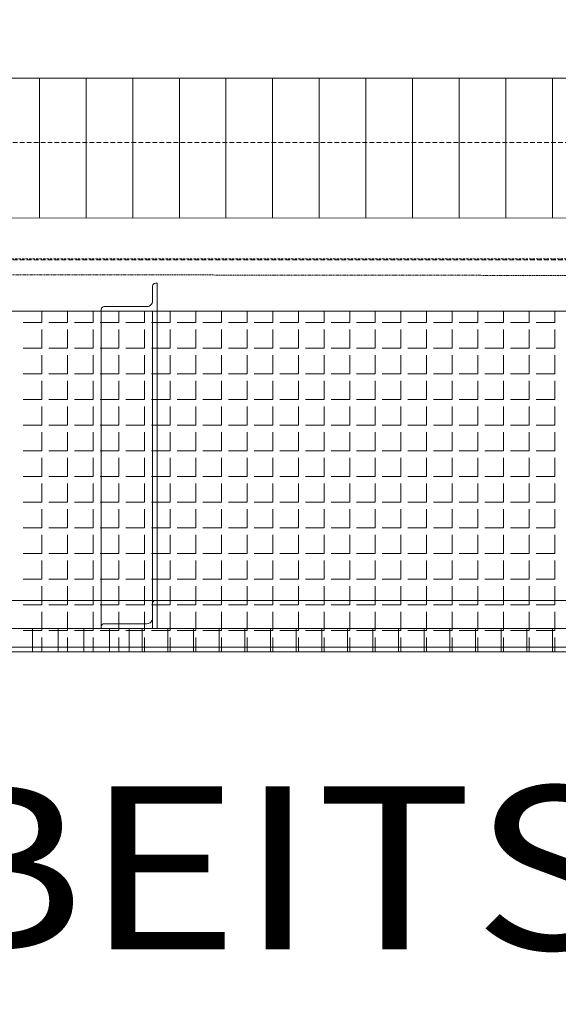
# Model space of a CAD drawing. Units: millimetres. Extents: x -19810 to 71445, y -45785 to 45915.
# Drawn here: x 5274 to 5852, y -22819 to -21764 of the extents above; entities that cross this region are included whole.
import ezdxf
from ezdxf.enums import TextEntityAlignment as Align

# ---------------------------------------------------------------- set-up
doc = ezdxf.new("R2010")
doc.units = ezdxf.units.MM
doc.header["$LTSCALE"] = 5
for name, pattern in [('AUSGEZOGEN', [0]), ('DASHED', [0.75, 0.5, -0.25]), ('DASHED2', [0.375, 0.25, -0.125]), ('DASHEDX2', [1.5, 1, -0.5])]:
    doc.linetypes.add(name, pattern=pattern)
for name, color, linetype, true_color in [('10_Z_A3_1z100', 7, 'Continuous', 0xc0c0c0), ('51_X___buehnenhaus', 7, 'Continuous', 0x000000), ('51_X___galerien_umriss', 7, 'Continuous', 0x6a4015)]:
    doc.layers.add(name, color=color, linetype=linetype, true_color=true_color)
doc.styles.add('Arial', font='arial.ttf')

# ---------------------------------------------------------------- blocks, each defined once
blk = doc.blocks.new('AnonymMegaMac_nNn01404')
at = {"layer": '51_X___buehnenhaus', "color": 30, "linetype": 'AUSGEZOGEN', "lineweight": 18, "true_color": 0xff8000}
for p, q in [((5295.4, -21976.3), (5295.4, -21826.6)), ((5345.4, -21976.3), (5345.4, -21826.6)), ((5395.4, -21976.3), (5395.4, -21826.6)), ((5445.4, -21976.3), (5445.4, -21826.6)), ((5495.4, -21976.3), (5495.4, -21826.6)), ((5545.4, -21976.3), (5545.4, -21826.6)), ((5595.4, -21976.3), (5595.4, -21826.6)), ((5645.4, -21976.3), (5645.4, -21826.6)), ((5695.4, -21976.3), (5695.4, -21826.6)), ((5745.4, -21976.3), (5745.4, -21826.6)), ((5795.4, -21976.3), (5795.4, -21826.6)), ((5845.4, -21976.3), (5845.4, -21826.6))]:
    blk.add_line(p, q, dxfattribs=at)
blk = doc.blocks.new('AnonymMegaMac_nNn01540')
at = {"layer": '51_X___galerien_umriss', "color": 8, "linetype": 'AUSGEZOGEN', "lineweight": 18, "true_color": 0x808080}
for p, q in [((5298, -22088.6), (5298, -22076.3)), ((5325.5, -22088.6), (5325.5, -22076.3)), ((5353, -22088.6), (5353, -22076.3)), ((5380.5, -22088.6), (5380.5, -22076.3)), ((5408, -22088.6), (5408, -22076.3)), ((5435.5, -22088.6), (5435.5, -22076.3)), ((5463, -22088.6), (5463, -22076.3)), ((5490.5, -22088.6), (5490.5, -22076.3)), ((5518, -22088.6), (5518, -22076.3)), ((5545.5, -22088.6), (5545.5, -22076.3)), ((5573, -22088.6), (5573, -22076.3)), ((5600.5, -22088.6), (5600.5, -22076.3)), ((5628, -22088.6), (5628, -22076.3)), ((5655.5, -22088.6), (5655.5, -22076.3)), ((5683, -22088.6), (5683, -22076.3)), ((5710.5, -22088.6), (5710.5, -22076.3)), ((5738, -22088.6), (5738, -22076.3)), ((5765.5, -22088.6), (5765.5, -22076.3)), ((5793, -22088.6), (5793, -22076.3)), ((5820.5, -22088.6), (5820.5, -22076.3)), ((5848, -22088.6), (5848, -22076.3)), ((5298, -22088.6), (5278, -22088.6)), ((5325.5, -22088.6), (5305.5, -22088.6)), ((5353, -22088.6), (5333, -22088.6)), ((5380.5, -22088.6), (5360.5, -22088.6)), ((5408, -22088.6), (5388, -22088.6)), ((5435.5, -22088.6), (5415.5, -22088.6)), ((5463, -22088.6), (5443, -22088.6)), ((5490.5, -22088.6), (5470.5, -22088.6)), ((5518, -22088.6), (5498, -22088.6)), ((5545.5, -22088.6), (5525.5, -22088.6)), ((5573, -22088.6), (5553, -22088.6)), ((5600.5, -22088.6), (5580.5, -22088.6)), ((5628, -22088.6), (5608, -22088.6)), ((5655.5, -22088.6), (5635.5, -22088.6)), ((5683, -22088.6), (5663, -22088.6)), ((5710.5, -22088.6), (5690.5, -22088.6)), ((5738, -22088.6), (5718, -22088.6)), ((5765.5, -22088.6), (5745.5, -22088.6)), ((5793, -22088.6), (5773, -22088.6)), ((5820.5, -22088.6), (5800.5, -22088.6)), ((5848, -22088.6), (5828, -22088.6)), ((5298, -22116.1), (5298, -22096.1)), ((5325.5, -22116.1), (5325.5, -22096.1)), ((5353, -22116.1), (5353, -22096.1)), ((5380.5, -22116.1), (5380.5, -22096.1)), ((5408, -22116.1), (5408, -22096.1)), ((5435.5, -22116.1), (5435.5, -22096.1)), ((5463, -22116.1), (5463, -22096.1)), ((5490.5, -22116.1), (5490.5, -22096.1)), ((5518, -22116.1), (5518, -22096.1)), ((5545.5, -22116.1), (5545.5, -22096.1)), ((5573, -22116.1), (5573, -22096.1)), ((5600.5, -22116.1), (5600.5, -22096.1)), ((5628, -22116.1), (5628, -22096.1)), ((5655.5, -22116.1), (5655.5, -22096.1)), ((5683, -22116.1), (5683, -22096.1)), ((5710.5, -22116.1), (5710.5, -22096.1)), ((5738, -22116.1), (5738, -22096.1)), ((5765.5, -22116.1), (5765.5, -22096.1)), ((5793, -22116.1), (5793, -22096.1)), ((5820.5, -22116.1), (5820.5, -22096.1)), ((5848, -22116.1), (5848, -22096.1)), ((5298, -22116.1), (5278, -22116.1)), ((5325.5, -22116.1), (5305.5, -22116.1)), ((5353, -22116.1), (5333, -22116.1)), ((5380.5, -22116.1), (5360.5, -22116.1)), ((5408, -22116.1), (5388, -22116.1)), ((5435.5, -22116.1), (5415.5, -22116.1)), ((5463, -22116.1), (5443, -22116.1)), ((5490.5, -22116.1), (5470.5, -22116.1)), ((5518, -22116.1), (5498, -22116.1)), ((5545.5, -22116.1), (5525.5, -22116.1)), ((5573, -22116.1), (5553, -22116.1)), ((5600.5, -22116.1), (5580.5, -22116.1)), ((5628, -22116.1), (5608, -22116.1)), ((5655.5, -22116.1), (5635.5, -22116.1)), ((5683, -22116.1), (5663, -22116.1)), ((5710.5, -22116.1), (5690.5, -22116.1)), ((5738, -22116.1), (5718, -22116.1)), ((5765.5, -22116.1), (5745.5, -22116.1)), ((5793, -22116.1), (5773, -22116.1)), ((5820.5, -22116.1), (5800.5, -22116.1)), ((5848, -22116.1), (5828, -22116.1)), ((5298, -22143.6), (5298, -22123.6)), ((5325.5, -22143.6), (5325.5, -22123.6)), ((5353, -22143.6), (5353, -22123.6)), ((5380.5, -22143.6), (5380.5, -22123.6)), ((5408, -22143.6), (5408, -22123.6)), ((5435.5, -22143.6), (5435.5, -22123.6)), ((5463, -22143.6), (5463, -22123.6)), ((5490.5, -22143.6), (5490.5, -22123.6)), ((5518, -22143.6), (5518, -22123.6)), ((5545.5, -22143.6), (5545.5, -22123.6)), ((5573, -22143.6), (5573, -22123.6)), ((5600.5, -22143.6), (5600.5, -22123.6)), ((5628, -22143.6), (5628, -22123.6)), ((5655.5, -22143.6), (5655.5, -22123.6)), ((5683, -22143.6), (5683, -22123.6)), ((5710.5, -22143.6), (5710.5, -22123.6)), ((5738, -22143.6), (5738, -22123.6)), ((5765.5, -22143.6), (5765.5, -22123.6)), ((5793, -22143.6), (5793, -22123.6)), ((5820.5, -22143.6), (5820.5, -22123.6)), ((5848, -22143.6), (5848, -22123.6)), ((5298, -22143.6), (5278, -22143.6)), ((5298, -22171.1), (5298, -22151.1)), ((5325.5, -22143.6), (5305.5, -22143.6)), ((5325.5, -22171.1), (5325.5, -22151.1)), ((5353, -22143.6), (5333, -22143.6)), ((5353, -22171.1), (5353, -22151.1)), ((5380.5, -22143.6), (5360.5, -22143.6)), ((5380.5, -22171.1), (5380.5, -22151.1)), ((5408, -22143.6), (5388, -22143.6)), ((5408, -22171.1), (5408, -22151.1)), ((5435.5, -22143.6), (5415.5, -22143.6)), ((5435.5, -22171.1), (5435.5, -22151.1)), ((5463, -22143.6), (5443, -22143.6)), ((5463, -22171.1), (5463, -22151.1)), ((5490.5, -22143.6), (5470.5, -22143.6)), ((5490.5, -22171.1), (5490.5, -22151.1)), ((5518, -22143.6), (5498, -22143.6)), ((5518, -22171.1), (5518, -22151.1)), ((5545.5, -22143.6), (5525.5, -22143.6)), ((5545.5, -22171.1), (5545.5, -22151.1)), ((5573, -22143.6), (5553, -22143.6)), ((5573, -22171.1), (5573, -22151.1)), ((5600.5, -22143.6), (5580.5, -22143.6)), ((5600.5, -22171.1), (5600.5, -22151.1)), ((5628, -22143.6), (5608, -22143.6)), ((5628, -22171.1), (5628, -22151.1)), ((5655.5, -22143.6), (5635.5, -22143.6)), ((5655.5, -22171.1), (5655.5, -22151.1)), ((5683, -22143.6), (5663, -22143.6)), ((5683, -22171.1), (5683, -22151.1)), ((5710.5, -22143.6), (5690.5, -22143.6)), ((5710.5, -22171.1), (5710.5, -22151.1)), ((5738, -22143.6), (5718, -22143.6)), ((5738, -22171.1), (5738, -22151.1)), ((5765.5, -22143.6), (5745.5, -22143.6)), ((5765.5, -22171.1), (5765.5, -22151.1)), ((5793, -22143.6), (5773, -22143.6)), ((5793, -22171.1), (5793, -22151.1)), ((5820.5, -22143.6), (5800.5, -22143.6)), ((5820.5, -22171.1), (5820.5, -22151.1)), ((5848, -22143.6), (5828, -22143.6)), ((5848, -22171.1), (5848, -22151.1)), ((5298, -22171.1), (5278, -22171.1)), ((5325.5, -22171.1), (5305.5, -22171.1)), ((5353, -22171.1), (5333, -22171.1)), ((5380.5, -22171.1), (5360.5, -22171.1)), ((5408, -22171.1), (5388, -22171.1)), ((5435.5, -22171.1), (5415.5, -22171.1)), ((5463, -22171.1), (5443, -22171.1)), ((5490.5, -22171.1), (5470.5, -22171.1)), ((5518, -22171.1), (5498, -22171.1)), ((5545.5, -22171.1), (5525.5, -22171.1)), ((5573, -22171.1), (5553, -22171.1)), ((5600.5, -22171.1), (5580.5, -22171.1)), ((5628, -22171.1), (5608, -22171.1)), ((5655.5, -22171.1), (5635.5, -22171.1)), ((5683, -22171.1), (5663, -22171.1)), ((5710.5, -22171.1), (5690.5, -22171.1)), ((5738, -22171.1), (5718, -22171.1)), ((5765.5, -22171.1), (5745.5, -22171.1)), ((5793, -22171.1), (5773, -22171.1)), ((5820.5, -22171.1), (5800.5, -22171.1)), ((5848, -22171.1), (5828, -22171.1)), ((5298, -22198.6), (5298, -22178.6)), ((5325.5, -22198.6), (5325.5, -22178.6)), ((5353, -22198.6), (5353, -22178.6)), ((5380.5, -22198.6), (5380.5, -22178.6)), ((5408, -22198.6), (5408, -22178.6)), ((5435.5, -22198.6), (5435.5, -22178.6)), ((5463, -22198.6), (5463, -22178.6)), ((5490.5, -22198.6), (5490.5, -22178.6)), ((5518, -22198.6), (5518, -22178.6)), ((5545.5, -22198.6), (5545.5, -22178.6)), ((5573, -22198.6), (5573, -22178.6)), ((5600.5, -22198.6), (5600.5, -22178.6)), ((5628, -22198.6), (5628, -22178.6)), ((5655.5, -22198.6), (5655.5, -22178.6)), ((5683, -22198.6), (5683, -22178.6)), ((5710.5, -22198.6), (5710.5, -22178.6)), ((5738, -22198.6), (5738, -22178.6)), ((5765.5, -22198.6), (5765.5, -22178.6)), ((5793, -22198.6), (5793, -22178.6)), ((5820.5, -22198.6), (5820.5, -22178.6)), ((5848, -22198.6), (5848, -22178.6)), ((5298, -22198.6), (5278, -22198.6)), ((5298, -22226.1), (5298, -22206.1)), ((5325.5, -22198.6), (5305.5, -22198.6)), ((5325.5, -22226.1), (5325.5, -22206.1)), ((5353, -22198.6), (5333, -22198.6)), ((5353, -22226.1), (5353, -22206.1)), ((5380.5, -22198.6), (5360.5, -22198.6)), ((5380.5, -22226.1), (5380.5, -22206.1)), ((5408, -22198.6), (5388, -22198.6)), ((5408, -22226.1), (5408, -22206.1)), ((5435.5, -22198.6), (5415.5, -22198.6)), ((5435.5, -22226.1), (5435.5, -22206.1)), ((5463, -22198.6), (5443, -22198.6)), ((5463, -22226.1), (5463, -22206.1)), ((5490.5, -22198.6), (5470.5, -22198.6)), ((5490.5, -22226.1), (5490.5, -22206.1)), ((5518, -22198.6), (5498, -22198.6)), ((5518, -22226.1), (5518, -22206.1)), ((5545.5, -22198.6), (5525.5, -22198.6)), ((5545.5, -22226.1), (5545.5, -22206.1)), ((5573, -22198.6), (5553, -22198.6)), ((5573, -22226.1), (5573, -22206.1)), ((5600.5, -22198.6), (5580.5, -22198.6)), ((5600.5, -22226.1), (5600.5, -22206.1)), ((5628, -22198.6), (5608, -22198.6)), ((5628, -22226.1), (5628, -22206.1)), ((5655.5, -22198.6), (5635.5, -22198.6)), ((5655.5, -22226.1), (5655.5, -22206.1)), ((5683, -22198.6), (5663, -22198.6)), ((5683, -22226.1), (5683, -22206.1)), ((5710.5, -22198.6), (5690.5, -22198.6)), ((5710.5, -22226.1), (5710.5, -22206.1)), ((5738, -22198.6), (5718, -22198.6)), ((5738, -22226.1), (5738, -22206.1)), ((5765.5, -22198.6), (5745.5, -22198.6)), ((5765.5, -22226.1), (5765.5, -22206.1)), ((5793, -22198.6), (5773, -22198.6)), ((5793, -22226.1), (5793, -22206.1)), ((5820.5, -22198.6), (5800.5, -22198.6)), ((5820.5, -22226.1), (5820.5, -22206.1)), ((5848, -22198.6), (5828, -22198.6)), ((5848, -22226.1), (5848, -22206.1)), ((5298, -22226.1), (5278, -22226.1)), ((5325.5, -22226.1), (5305.5, -22226.1)), ((5353, -22226.1), (5333, -22226.1)), ((5380.5, -22226.1), (5360.5, -22226.1)), ((5408, -22226.1), (5388, -22226.1)), ((5435.5, -22226.1), (5415.5, -22226.1)), ((5463, -22226.1), (5443, -22226.1)), ((5490.5, -22226.1), (5470.5, -22226.1)), ((5518, -22226.1), (5498, -22226.1)), ((5545.5, -22226.1), (5525.5, -22226.1)), ((5573, -22226.1), (5553, -22226.1)), ((5600.5, -22226.1), (5580.5, -22226.1)), ((5628, -22226.1), (5608, -22226.1)), ((5655.5, -22226.1), (5635.5, -22226.1)), ((5683, -22226.1), (5663, -22226.1)), ((5710.5, -22226.1), (5690.5, -22226.1)), ((5738, -22226.1), (5718, -22226.1)), ((5765.5, -22226.1), (5745.5, -22226.1)), ((5793, -22226.1), (5773, -22226.1)), ((5820.5, -22226.1), (5800.5, -22226.1)), ((5848, -22226.1), (5828, -22226.1)), ((5298, -22253.6), (5298, -22233.6)), ((5325.5, -22253.6), (5325.5, -22233.6)), ((5353, -22253.6), (5353, -22233.6)), ((5380.5, -22253.6), (5380.5, -22233.6)), ((5408, -22253.6), (5408, -22233.6)), ((5435.5, -22253.6), (5435.5, -22233.6)), ((5463, -22253.6), (5463, -22233.6)), ((5490.5, -22253.6), (5490.5, -22233.6)), ((5518, -22253.6), (5518, -22233.6)), ((5545.5, -22253.6), (5545.5, -22233.6)), ((5573, -22253.6), (5573, -22233.6)), ((5600.5, -22253.6), (5600.5, -22233.6)), ((5628, -22253.6), (5628, -22233.6)), ((5655.5, -22253.6), (5655.5, -22233.6)), ((5683, -22253.6), (5683, -22233.6)), ((5710.5, -22253.6), (5710.5, -22233.6)), ((5738, -22253.6), (5738, -22233.6)), ((5765.5, -22253.6), (5765.5, -22233.6)), ((5793, -22253.6), (5793, -22233.6)), ((5820.5, -22253.6), (5820.5, -22233.6)), ((5848, -22253.6), (5848, -22233.6)), ((5298, -22253.6), (5278, -22253.6)), ((5325.5, -22253.6), (5305.5, -22253.6)), ((5353, -22253.6), (5333, -22253.6)), ((5380.5, -22253.6), (5360.5, -22253.6)), ((5408, -22253.6), (5388, -22253.6)), ((5435.5, -22253.6), (5415.5, -22253.6)), ((5463, -22253.6), (5443, -22253.6)), ((5490.5, -22253.6), (5470.5, -22253.6)), ((5518, -22253.6), (5498, -22253.6)), ((5545.5, -22253.6), (5525.5, -22253.6)), ((5573, -22253.6), (5553, -22253.6)), ((5600.5, -22253.6), (5580.5, -22253.6)), ((5628, -22253.6), (5608, -22253.6)), ((5655.5, -22253.6), (5635.5, -22253.6)), ((5683, -22253.6), (5663, -22253.6)), ((5710.5, -22253.6), (5690.5, -22253.6)), ((5738, -22253.6), (5718, -22253.6)), ((5765.5, -22253.6), (5745.5, -22253.6)), ((5793, -22253.6), (5773, -22253.6)), ((5820.5, -22253.6), (5800.5, -22253.6)), ((5848, -22253.6), (5828, -22253.6)), ((5298, -22281.1), (5298, -22261.1)), ((5325.5, -22281.1), (5325.5, -22261.1)), ((5353, -22281.1), (5353, -22261.1)), ((5380.5, -22281.1), (5380.5, -22261.1)), ((5408, -22281.1), (5408, -22261.1)), ((5435.5, -22281.1), (5435.5, -22261.1)), ((5463, -22281.1), (5463, -22261.1)), ((5490.5, -22281.1), (5490.5, -22261.1)), ((5518, -22281.1), (5518, -22261.1)), ((5545.5, -22281.1), (5545.5, -22261.1)), ((5573, -22281.1), (5573, -22261.1)), ((5600.5, -22281.1), (5600.5, -22261.1)), ((5628, -22281.1), (5628, -22261.1)), ((5655.5, -22281.1), (5655.5, -22261.1)), ((5683, -22281.1), (5683, -22261.1)), ((5710.5, -22281.1), (5710.5, -22261.1)), ((5738, -22281.1), (5738, -22261.1)), ((5765.5, -22281.1), (5765.5, -22261.1)), ((5793, -22281.1), (5793, -22261.1)), ((5820.5, -22281.1), (5820.5, -22261.1)), ((5848, -22281.1), (5848, -22261.1)), ((5298, -22281.1), (5278, -22281.1)), ((5298, -22308.6), (5298, -22288.6)), ((5325.5, -22281.1), (5305.5, -22281.1)), ((5325.5, -22308.6), (5325.5, -22288.6)), ((5353, -22281.1), (5333, -22281.1)), ((5353, -22308.6), (5353, -22288.6)), ((5380.5, -22281.1), (5360.5, -22281.1)), ((5380.5, -22308.6), (5380.5, -22288.6)), ((5408, -22281.1), (5388, -22281.1)), ((5408, -22308.6), (5408, -22288.6)), ((5435.5, -22281.1), (5415.5, -22281.1)), ((5435.5, -22308.6), (5435.5, -22288.6)), ((5463, -22281.1), (5443, -22281.1)), ((5463, -22308.6), (5463, -22288.6)), ((5490.5, -22281.1), (5470.5, -22281.1)), ((5490.5, -22308.6), (5490.5, -22288.6)), ((5518, -22281.1), (5498, -22281.1)), ((5518, -22308.6), (5518, -22288.6)), ((5545.5, -22281.1), (5525.5, -22281.1)), ((5545.5, -22308.6), (5545.5, -22288.6)), ((5573, -22281.1), (5553, -22281.1)), ((5573, -22308.6), (5573, -22288.6)), ((5600.5, -22281.1), (5580.5, -22281.1)), ((5600.5, -22308.6), (5600.5, -22288.6)), ((5628, -22281.1), (5608, -22281.1)), ((5628, -22308.6), (5628, -22288.6)), ((5655.5, -22281.1), (5635.5, -22281.1)), ((5655.5, -22308.6), (5655.5, -22288.6)), ((5683, -22281.1), (5663, -22281.1)), ((5683, -22308.6), (5683, -22288.6)), ((5710.5, -22281.1), (5690.5, -22281.1)), ((5710.5, -22308.6), (5710.5, -22288.6)), ((5738, -22281.1), (5718, -22281.1)), ((5738, -22308.6), (5738, -22288.6)), ((5765.5, -22281.1), (5745.5, -22281.1)), ((5765.5, -22308.6), (5765.5, -22288.6)), ((5793, -22281.1), (5773, -22281.1)), ((5793, -22308.6), (5793, -22288.6)), ((5820.5, -22281.1), (5800.5, -22281.1)), ((5820.5, -22308.6), (5820.5, -22288.6)), ((5848, -22281.1), (5828, -22281.1)), ((5848, -22308.6), (5848, -22288.6)), ((5298, -22308.6), (5278, -22308.6)), ((5325.5, -22308.6), (5305.5, -22308.6)), ((5353, -22308.6), (5333, -22308.6)), ((5380.5, -22308.6), (5360.5, -22308.6)), ((5408, -22308.6), (5388, -22308.6)), ((5435.5, -22308.6), (5415.5, -22308.6)), ((5463, -22308.6), (5443, -22308.6)), ((5490.5, -22308.6), (5470.5, -22308.6)), ((5518, -22308.6), (5498, -22308.6)), ((5545.5, -22308.6), (5525.5, -22308.6)), ((5573, -22308.6), (5553, -22308.6)), ((5600.5, -22308.6), (5580.5, -22308.6)), ((5628, -22308.6), (5608, -22308.6)), ((5655.5, -22308.6), (5635.5, -22308.6)), ((5683, -22308.6), (5663, -22308.6)), ((5710.5, -22308.6), (5690.5, -22308.6)), ((5738, -22308.6), (5718, -22308.6)), ((5765.5, -22308.6), (5745.5, -22308.6)), ((5793, -22308.6), (5773, -22308.6)), ((5820.5, -22308.6), (5800.5, -22308.6)), ((5848, -22308.6), (5828, -22308.6)), ((5298, -22336.1), (5298, -22316.1)), ((5325.5, -22336.1), (5325.5, -22316.1)), ((5353, -22336.1), (5353, -22316.1)), ((5380.5, -22336.1), (5380.5, -22316.1)), ((5408, -22336.1), (5408, -22316.1)), ((5435.5, -22336.1), (5435.5, -22316.1)), ((5463, -22336.1), (5463, -22316.1)), ((5490.5, -22336.1), (5490.5, -22316.1)), ((5518, -22336.1), (5518, -22316.1)), ((5545.5, -22336.1), (5545.5, -22316.1)), ((5573, -22336.1), (5573, -22316.1)), ((5600.5, -22336.1), (5600.5, -22316.1)), ((5628, -22336.1), (5628, -22316.1)), ((5655.5, -22336.1), (5655.5, -22316.1)), ((5683, -22336.1), (5683, -22316.1)), ((5710.5, -22336.1), (5710.5, -22316.1)), ((5738, -22336.1), (5738, -22316.1)), ((5765.5, -22336.1), (5765.5, -22316.1)), ((5793, -22336.1), (5793, -22316.1)), ((5820.5, -22336.1), (5820.5, -22316.1)), ((5848, -22336.1), (5848, -22316.1)), ((5298, -22336.1), (5278, -22336.1)), ((5298, -22363.6), (5298, -22343.6)), ((5325.5, -22336.1), (5305.5, -22336.1)), ((5325.5, -22363.6), (5325.5, -22343.6)), ((5353, -22336.1), (5333, -22336.1)), ((5353, -22363.6), (5353, -22343.6)), ((5380.5, -22336.1), (5360.5, -22336.1)), ((5380.5, -22363.6), (5380.5, -22343.6)), ((5408, -22336.1), (5388, -22336.1)), ((5408, -22363.6), (5408, -22343.6)), ((5435.5, -22336.1), (5415.5, -22336.1)), ((5435.5, -22363.6), (5435.5, -22343.6)), ((5463, -22336.1), (5443, -22336.1)), ((5463, -22363.6), (5463, -22343.6)), ((5490.5, -22336.1), (5470.5, -22336.1)), ((5490.5, -22363.6), (5490.5, -22343.6)), ((5518, -22336.1), (5498, -22336.1)), ((5518, -22363.6), (5518, -22343.6)), ((5545.5, -22336.1), (5525.5, -22336.1)), ((5545.5, -22363.6), (5545.5, -22343.6)), ((5573, -22336.1), (5553, -22336.1)), ((5573, -22363.6), (5573, -22343.6)), ((5600.5, -22336.1), (5580.5, -22336.1)), ((5600.5, -22363.6), (5600.5, -22343.6)), ((5628, -22336.1), (5608, -22336.1)), ((5628, -22363.6), (5628, -22343.6)), ((5655.5, -22336.1), (5635.5, -22336.1)), ((5655.5, -22363.6), (5655.5, -22343.6)), ((5683, -22336.1), (5663, -22336.1)), ((5683, -22363.6), (5683, -22343.6)), ((5710.5, -22336.1), (5690.5, -22336.1)), ((5710.5, -22363.6), (5710.5, -22343.6)), ((5738, -22336.1), (5718, -22336.1)), ((5738, -22363.6), (5738, -22343.6)), ((5765.5, -22336.1), (5745.5, -22336.1)), ((5765.5, -22363.6), (5765.5, -22343.6)), ((5793, -22336.1), (5773, -22336.1)), ((5793, -22363.6), (5793, -22343.6)), ((5820.5, -22336.1), (5800.5, -22336.1)), ((5820.5, -22363.6), (5820.5, -22343.6)), ((5848, -22336.1), (5828, -22336.1)), ((5848, -22363.6), (5848, -22343.6)), ((5298, -22363.6), (5278, -22363.6)), ((5325.5, -22363.6), (5305.5, -22363.6)), ((5353, -22363.6), (5333, -22363.6)), ((5380.5, -22363.6), (5360.5, -22363.6)), ((5408, -22363.6), (5388, -22363.6)), ((5435.5, -22363.6), (5415.5, -22363.6)), ((5463, -22363.6), (5443, -22363.6)), ((5490.5, -22363.6), (5470.5, -22363.6)), ((5518, -22363.6), (5498, -22363.6)), ((5545.5, -22363.6), (5525.5, -22363.6)), ((5573, -22363.6), (5553, -22363.6)), ((5600.5, -22363.6), (5580.5, -22363.6)), ((5628, -22363.6), (5608, -22363.6)), ((5655.5, -22363.6), (5635.5, -22363.6)), ((5683, -22363.6), (5663, -22363.6)), ((5710.5, -22363.6), (5690.5, -22363.6)), ((5738, -22363.6), (5718, -22363.6)), ((5765.5, -22363.6), (5745.5, -22363.6)), ((5793, -22363.6), (5773, -22363.6)), ((5820.5, -22363.6), (5800.5, -22363.6)), ((5848, -22363.6), (5828, -22363.6)), ((5298, -22391.1), (5298, -22371.1)), ((5325.5, -22391.1), (5325.5, -22371.1)), ((5353, -22391.1), (5353, -22371.1)), ((5380.5, -22391.1), (5380.5, -22371.1)), ((5408, -22391.1), (5408, -22371.1)), ((5435.5, -22391.1), (5435.5, -22371.1)), ((5463, -22391.1), (5463, -22371.1)), ((5490.5, -22391.1), (5490.5, -22371.1)), ((5518, -22391.1), (5518, -22371.1)), ((5545.5, -22391.1), (5545.5, -22371.1)), ((5573, -22391.1), (5573, -22371.1)), ((5600.5, -22391.1), (5600.5, -22371.1)), ((5628, -22391.1), (5628, -22371.1)), ((5655.5, -22391.1), (5655.5, -22371.1)), ((5683, -22391.1), (5683, -22371.1)), ((5710.5, -22391.1), (5710.5, -22371.1)), ((5738, -22391.1), (5738, -22371.1)), ((5765.5, -22391.1), (5765.5, -22371.1)), ((5793, -22391.1), (5793, -22371.1)), ((5820.5, -22391.1), (5820.5, -22371.1)), ((5848, -22391.1), (5848, -22371.1)), ((5298, -22391.1), (5278, -22391.1)), ((5325.5, -22391.1), (5305.5, -22391.1)), ((5353, -22391.1), (5333, -22391.1)), ((5380.5, -22391.1), (5360.5, -22391.1)), ((5408, -22391.1), (5388, -22391.1)), ((5435.5, -22391.1), (5415.5, -22391.1)), ((5463, -22391.1), (5443, -22391.1)), ((5490.5, -22391.1), (5470.5, -22391.1)), ((5518, -22391.1), (5498, -22391.1)), ((5545.5, -22391.1), (5525.5, -22391.1)), ((5573, -22391.1), (5553, -22391.1)), ((5600.5, -22391.1), (5580.5, -22391.1)), ((5628, -22391.1), (5608, -22391.1)), ((5655.5, -22391.1), (5635.5, -22391.1)), ((5683, -22391.1), (5663, -22391.1)), ((5710.5, -22391.1), (5690.5, -22391.1)), ((5738, -22391.1), (5718, -22391.1)), ((5765.5, -22391.1), (5745.5, -22391.1)), ((5793, -22391.1), (5773, -22391.1)), ((5820.5, -22391.1), (5800.5, -22391.1)), ((5848, -22391.1), (5828, -22391.1)), ((5298, -22418.6), (5298, -22398.6)), ((5325.5, -22418.6), (5325.5, -22398.6)), ((5353, -22418.6), (5353, -22398.6)), ((5380.5, -22418.6), (5380.5, -22398.6)), ((5408, -22418.6), (5408, -22398.6)), ((5435.5, -22418.6), (5435.5, -22398.6)), ((5463, -22418.6), (5463, -22398.6)), ((5490.5, -22418.6), (5490.5, -22398.6)), ((5518, -22418.6), (5518, -22398.6)), ((5545.5, -22418.6), (5545.5, -22398.6)), ((5573, -22418.6), (5573, -22398.6)), ((5600.5, -22418.6), (5600.5, -22398.6)), ((5628, -22418.6), (5628, -22398.6)), ((5655.5, -22418.6), (5655.5, -22398.6)), ((5683, -22418.6), (5683, -22398.6)), ((5710.5, -22418.6), (5710.5, -22398.6)), ((5738, -22418.6), (5738, -22398.6)), ((5765.5, -22418.6), (5765.5, -22398.6)), ((5793, -22418.6), (5793, -22398.6)), ((5820.5, -22418.6), (5820.5, -22398.6)), ((5848, -22418.6), (5848, -22398.6)), ((5298, -22418.6), (5278, -22418.6)), ((5298, -22441.3), (5298, -22426.1)), ((5325.5, -22418.6), (5305.5, -22418.6)), ((5325.5, -22441.3), (5325.5, -22426.1)), ((5353, -22418.6), (5333, -22418.6)), ((5353, -22441.3), (5353, -22426.1)), ((5380.5, -22418.6), (5360.5, -22418.6)), ((5380.5, -22441.3), (5380.5, -22426.1)), ((5408, -22418.6), (5388, -22418.6)), ((5408, -22441.3), (5408, -22426.1)), ((5435.5, -22418.6), (5415.5, -22418.6)), ((5435.5, -22441.3), (5435.5, -22426.1)), ((5463, -22418.6), (5443, -22418.6)), ((5463, -22441.3), (5463, -22426.1)), ((5490.5, -22418.6), (5470.5, -22418.6)), ((5490.5, -22441.3), (5490.5, -22426.1)), ((5518, -22418.6), (5498, -22418.6)), ((5518, -22441.3), (5518, -22426.1)), ((5545.5, -22418.6), (5525.5, -22418.6)), ((5545.5, -22441.3), (5545.5, -22426.1)), ((5573, -22418.6), (5553, -22418.6)), ((5573, -22441.3), (5573, -22426.1)), ((5600.5, -22418.6), (5580.5, -22418.6)), ((5600.5, -22441.3), (5600.5, -22426.1)), ((5628, -22418.6), (5608, -22418.6)), ((5628, -22441.3), (5628, -22426.1)), ((5655.5, -22418.6), (5635.5, -22418.6)), ((5655.5, -22441.3), (5655.5, -22426.1)), ((5683, -22418.6), (5663, -22418.6)), ((5683, -22441.3), (5683, -22426.1)), ((5710.5, -22418.6), (5690.5, -22418.6)), ((5710.5, -22441.3), (5710.5, -22426.1)), ((5738, -22418.6), (5718, -22418.6)), ((5738, -22441.3), (5738, -22426.1)), ((5765.5, -22418.6), (5745.5, -22418.6)), ((5765.5, -22441.3), (5765.5, -22426.1)), ((5793, -22418.6), (5773, -22418.6)), ((5793, -22441.3), (5793, -22426.1)), ((5820.5, -22418.6), (5800.5, -22418.6)), ((5820.5, -22441.3), (5820.5, -22426.1)), ((5848, -22418.6), (5828, -22418.6)), ((5848, -22441.3), (5848, -22426.1))]:
    blk.add_line(p, q, dxfattribs=at)
blk = doc.blocks.new('AnonymMegaMac_nNn01581')
at = {"layer": '51_X___galerien_umriss', "color": 36, "linetype": 'AUSGEZOGEN', "lineweight": 18, "true_color": 0x6a4015}
for p, q in [((5405.5, -22441.3), (5405.5, -22416.3)), ((5433, -22441.3), (5433, -22416.3)), ((5460.5, -22441.3), (5460.5, -22416.3)), ((5488, -22441.3), (5488, -22416.3)), ((5515.5, -22441.3), (5515.5, -22416.3)), ((5543, -22441.3), (5543, -22416.3)), ((5570.5, -22441.3), (5570.5, -22416.3)), ((5598, -22441.3), (5598, -22416.3)), ((5625.5, -22441.3), (5625.5, -22416.3)), ((5653, -22441.3), (5653, -22416.3)), ((5680.5, -22441.3), (5680.5, -22416.3)), ((5708, -22441.3), (5708, -22416.3)), ((5735.5, -22441.3), (5735.5, -22416.3)), ((5763, -22441.3), (5763, -22416.3)), ((5790.5, -22441.3), (5790.5, -22416.3)), ((5818, -22441.3), (5818, -22416.3)), ((5845.5, -22441.3), (5845.5, -22416.3))]:
    blk.add_line(p, q, dxfattribs=at)
blk = doc.blocks.new('AnonymMegaMac_nNn01582')
at = {"layer": '51_X___galerien_umriss', "color": 36, "linetype": 'AUSGEZOGEN', "lineweight": 18, "true_color": 0x6a4015}
for p, q in [((5288, -22441.3), (5288, -22416.3)), ((5315.5, -22441.3), (5315.5, -22416.3)), ((5343, -22441.3), (5343, -22416.3)), ((5370.5, -22441.3), (5370.5, -22416.3))]:
    blk.add_line(p, q, dxfattribs=at)
blk = doc.blocks.new('L60-30-5_nNn01585')
at = {"layer": '51_X___galerien_umriss', "color": 3, "linetype": 'AUSGEZOGEN', "lineweight": 18, "true_color": 0x00ff00}
blk.add_lwpolyline([(5410.7, -22071.3, 0.414214), (5416.7, -22065.3), (5416.7, -22049.3, -0.414214), (5419.7, -22046.3), (5421.7, -22046.3), (5421.7, -22076.3), (5361.7, -22076.3), (5361.7, -22074.3, -0.414214), (5364.7, -22071.3)], format="xyb", close=True, dxfattribs=at)
blk = doc.blocks.new('L60-30-5_nNn01586')
at = {"layer": '51_X___galerien_umriss', "color": 3, "linetype": 'AUSGEZOGEN', "lineweight": 18, "true_color": 0x00ff00}
blk.add_lwpolyline([(5410.7, -22411.3, 0.414214), (5416.7, -22405.3), (5416.7, -22389.3, -0.414214), (5419.7, -22386.3), (5421.7, -22386.3), (5421.7, -22416.3), (5361.7, -22416.3), (5361.7, -22414.3, -0.414214), (5364.7, -22411.3)], format="xyb", close=True, dxfattribs=at)
blk = doc.blocks.new('grundriss mit rettungswegen_nNn01349')
at = {"layer": '51_X___buehnenhaus', "color": 18, "linetype": 'AUSGEZOGEN', "lineweight": 18, "true_color": 0x000000}
for p, q in [((7609.6, -21826.6), (4533.1, -21826.3)), ((7609.6, -21976.6), (4533.1, -21976.3))]:
    blk.add_line(p, q, dxfattribs=at)
at = {"layer": '51_X___galerien_umriss', "color": 232, "linetype": 'DASHEDX2', "lineweight": 18, "true_color": 0xc00060}
for p, q in [((10521.7, -21895.6), (-7423.3, -21895.6)), ((10521.7, -22021.4), (-7423.3, -22021.4))]:
    blk.add_line(p, q, dxfattribs=at)
at = {"layer": '51_X___galerien_umriss', "color": 232, "linetype": 'DASHED', "lineweight": 18, "true_color": 0xc00060}
blk.add_line((10521.7, -22020.3), (-7423.3, -22020.3), dxfattribs=at)
at = {"layer": '51_X___galerien_umriss', "color": 1, "linetype": 'AUSGEZOGEN', "lineweight": 18, "true_color": 0xff0000}
for p, q in [((5361.7, -22416.3), (5361.7, -22076.3)), ((5416.7, -22416.3), (5416.7, -22076.3)), ((5421.7, -22416.3), (5421.7, -22076.3)), ((-6448.3, -22386.3), (8846.7, -22386.3)), ((-6448.3, -22436.3), (8846.7, -22436.3)), ((-6448.3, -22441.3), (8846.7, -22441.3))]:
    blk.add_line(p, q, dxfattribs=at)
at = {"layer": '51_X___galerien_umriss', "color": 1, "linetype": 'DASHED2', "lineweight": 18, "true_color": 0xff0000}
blk.add_lwpolyline([(-7423.3, -22021.4), (10526.7, -22043.8), (10527.7, -22966.4), (11435.7, -22973.5), (11435.7, -23386.4), (11421.6, -23386.4), (11421.6, -23441.4), (-7423.3, -23441.4), (-7423.3, -23386.4), (-7448.3, -23386.4), (-7448.4, -22076.3), (-7423.3, -22076.3)], close=True, dxfattribs=at)
at = {"layer": '51_X___galerien_umriss', "color": 251, "linetype": 'AUSGEZOGEN', "lineweight": 18, "true_color": 0x545454}
blk.add_lwpolyline([(-7448.4, -23386.4), (-7448.4, -22076.3), (10471.7, -22076.3), (10471.7, -23386.4)], close=True, dxfattribs=at)
at = {"layer": '51_X___galerien_umriss', "color": 36, "linetype": 'AUSGEZOGEN', "lineweight": 18, "true_color": 0x6a4015}
for points in [[(-6448.3, -22441.3), (-6448.3, -22076.3), (8821.7, -22076.3), (8821.7, -22441.3)], [(4091.7, -22416.3), (5391.7, -22416.3), (5391.7, -22441.3), (4091.7, -22441.3)], [(5391.7, -22416.3), (6691.7, -22416.3), (6691.7, -22441.3), (5391.7, -22441.3)]]:
    blk.add_lwpolyline(points, close=True, dxfattribs=at)
for name in ['AnonymMegaMac_nNn01404', 'L60-30-5_nNn01585', 'AnonymMegaMac_nNn01540', 'L60-30-5_nNn01586', 'AnonymMegaMac_nNn01582', 'AnonymMegaMac_nNn01581']:
    blk.add_blockref(name, (0, 0))
at = {"layer": '51_X___galerien_umriss', "color": 232, "linetype": 'AUSGEZOGEN', "lineweight": 18, "true_color": 0xc00060, "style": 'Arial', "width": 1.06751}
blk.add_text('ARBEITSGALERIE GITTERROST +5.90', height=175, dxfattribs=at).set_placement((4810.4, -22760.5), (9542, -22760.5), align=Align.FIT)
blk = doc.blocks.new('MK_A3_grus_003_nNn01873')
at = {"color": 9, "linetype": 'AUSGEZOGEN', "lineweight": 18, "true_color": 0xc0c0c0}
blk.add_wipeout([(-14555, -16085), (-13055, -16585), (-13055, -45285), (8945, -45285), (8945, -42735), (26945, -42735), (26945, -45285), (27445, -45785), (-14555, -45785)], dxfattribs=at).dxf.layer = '10_Z_A3_1z100'
blk.add_wipeout([(-14555, -16085), (-13055, -16585), (26945, -16585), (26945, -45285), (27445, -45785), (27445, -16085)], dxfattribs=at).dxf.layer = '10_Z_A3_1z100'

msp = doc.modelspace()

# ---------------------------------------------------------------- block references
msp.add_blockref('grundriss mit rettungswegen_nNn01349', (0, 0))

# ---------------------------------------------------------------- next in the draw order: block references
msp.add_blockref('MK_A3_grus_003_nNn01873', (0, 0))

doc.saveas('drawing.dxf')
